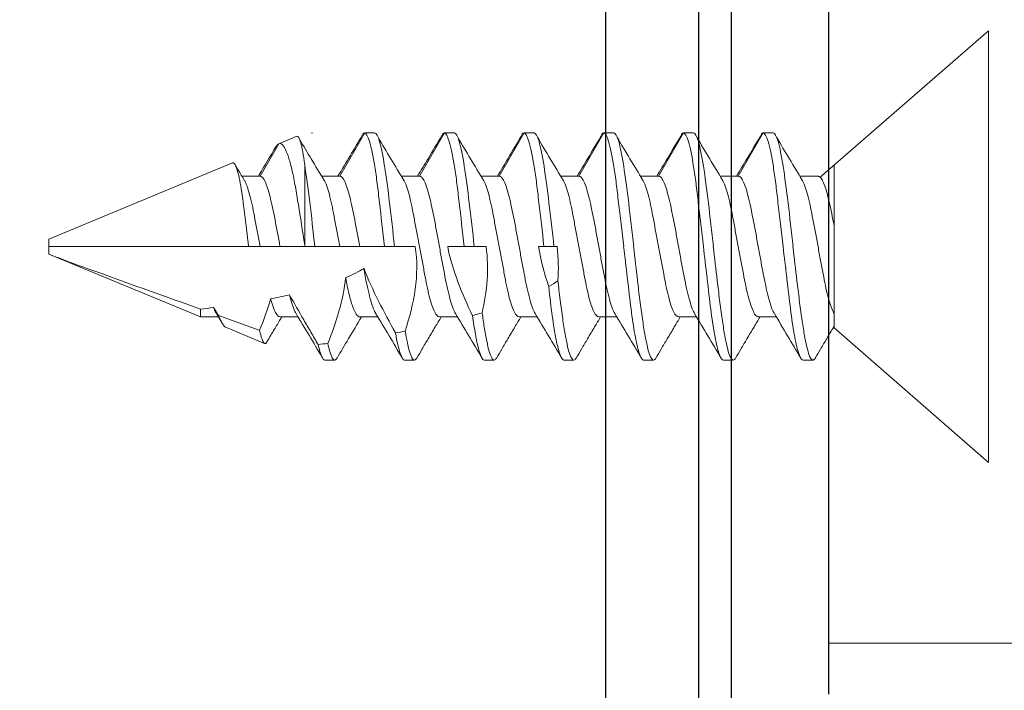
# Model space of a CAD drawing. Units: inches. Extents: x 0 to 276, y -120 to 60.
# Drawn here: x 41 to 42, y 47 to 47 of the extents above; entities that cross this region are included whole.
import ezdxf

# ---------------------------------------------------------------- set-up
doc = ezdxf.new("R2010")
doc.units = ezdxf.units.IN
doc.header["$LTSCALE"] = 0.5
doc.header["$MEASUREMENT"] = 0
doc.layers.add('OBJ', color=7, linetype='Continuous')

# ---------------------------------------------------------------- blocks, each defined once
blk = doc.blocks.new('14-97_hinge')
at = {"lineweight": 5}
for p, q in [((-0.70079, 0.437), (-0.70079, 0.05698)), ((-0.1987, 0.437), (-0.70079, 0.437))]:
    blk.add_line(p, q, dxfattribs=at)
blk = doc.blocks.new('VS134-B2')
at = {"layer": 'OBJ'}
for points in [[(-1.795, -0.873), (-1.18153, -0.873), (-1.18153, -0.888, 0.767327), (-1.15354, -0.8955), (-1.05201, -0.71965, 0.131652)], [(-1.13424, -0.00567, -0.500908), (-1.115, -0.02006), (-1.115, -0.69473, -0.131652), (-1.11701, -0.70223), (-1.17375, -0.8005, -0.267949), (-1.18674, -0.808), (-1.815, -0.808, 0.414214), (-1.875, -0.868), (-1.875, -0.996, -0.414214), (-1.89, -1.011), (-2.09, -1.011, 0.414214), (-2.15, -1.071), (-2.15, -1.106, -0.414214), (-2.165, -1.121), (-2.215, -1.121, -0.414214), (-2.23, -1.106), (-2.23, -0.73876, 0.305615), (-2.18, -0.6646), (-2.18, -0.59559, -0.164762), (-2.14192, -0.48316, 0.164762), (-2.09005, -0.33002), (-2.09005, -0.29868, -0.332527), (-2.07929, -0.28429), (-1.13424, -0.00567)]]:
    blk.add_lwpolyline(points, format="xyb", dxfattribs=at)
blk = doc.blocks.new('19077')
at = {"lineweight": 5}
for p, q in [((0.1028, 0.05414), (0, 0.1435)), ((0, 0.1435), (0, -0.1435)), ((0.12342, 0.0755), (0.1168, 0.0755)), ((0.17643, 0.0755), (0.1698, 0.0755)), ((0.22943, 0.0755), (0.22281, 0.0755)), ((0.28244, 0.0755), (0.27581, 0.0755)), ((0.33544, 0.0755), (0.32881, 0.0755)), ((0.38844, 0.0755), (0.38181, 0.0755)), ((0.44144, 0.0755), (0.43481, 0.0755)), ((0.5069, 0.05392), (0.48149, 0.06444)), ((0.1028, 0.05414), (0.1028, -0.05414)), ((0.15324, 0.04681), (0.14119, 0.04681)), ((0.20624, 0.04681), (0.1942, 0.04681)), ((0.25925, 0.04681), (0.2472, 0.04681)), ((0.31225, 0.04681), (0.30021, 0.04681)), ((0.36525, 0.04681), (0.35321, 0.04681)), ((0.41825, 0.04681), (0.40621, 0.04681)), ((0.47125, 0.04681), (0.4592, 0.04681)), ((0.51353, 0.0446), (0.50994, 0.05058)), ((0.52405, 0.04681), (0.5122, 0.04681)), ((0.625, 0.005), (0.52405, 0.04681)), ((0.52405, 0.04161), (0.52405, 0.04681)), ((0.28696, 0), (0.28906, 0)), ((0.28906, 0), (0.29569, 0)), ((0.29569, 0), (0.29931, 0)), ((0.33416, 0), (0.34206, 0)), ((0.34206, 0), (0.34869, 0)), ((0.34869, 0), (0.35972, 0)), ((0.38137, 0), (0.39506, 0)), ((0.39506, 0), (0.40169, 0)), ((0.40169, 0), (0.41825, 0)), ((0.41825, 0), (0.4315, 0)), ((0.4315, 0), (0.44806, 0)), ((0.44806, 0), (0.45469, 0)), ((0.45469, 0), (0.47125, 0)), ((0.47125, 0), (0.4845, 0)), ((0.4845, 0), (0.49213, 0)), ((0.49213, 0), (0.625, 0)), ((0.625, 0), (0.49213, 0)), ((0.625, 0), (0.625, 0.005)), ((0.625, -0.005), (0.625, 0)), ((0.4548, -0.05432), (0.4548, -0.00094)), ((0.50283, -0.05561), (0.625, -0.005)), ((0, -0.1435), (0.11204, -0.04611)), ((0.11348, -0.04681), (0.12555, -0.04681)), ((0.16649, -0.04681), (0.14993, -0.0755)), ((0.16649, -0.04681), (0.17856, -0.04681)), ((0.21949, -0.04681), (0.20293, -0.0755)), ((0.21949, -0.04681), (0.23156, -0.04681)), ((0.2725, -0.04681), (0.25594, -0.0755)), ((0.2725, -0.04681), (0.28457, -0.04681)), ((0.3255, -0.04681), (0.30894, -0.0755)), ((0.3255, -0.04681), (0.33757, -0.04681)), ((0.3785, -0.04681), (0.36194, -0.0755)), ((0.3785, -0.04681), (0.39057, -0.04681)), ((0.4315, -0.04681), (0.41494, -0.0755)), ((0.4315, -0.04681), (0.44356, -0.04681)), ((0.4845, -0.04681), (0.47207, -0.06835)), ((0.4845, -0.04681), (0.49657, -0.04681)), ((0.46006, -0.07332), (0.47207, -0.06835)), ((0.1433, -0.0755), (0.14993, -0.0755)), ((0.19631, -0.0755), (0.20293, -0.0755)), ((0.24931, -0.0755), (0.25594, -0.0755)), ((0.30231, -0.0755), (0.30894, -0.0755)), ((0.35531, -0.0755), (0.36194, -0.0755)), ((0.40831, -0.0755), (0.41494, -0.0755))]:
    blk.add_line(p, q, dxfattribs=at)
at = {"lineweight": 5, "flags": 128}
blk.add_lwpolyline([(0.51222, 0.04582), (0.48501, 0.05551), (0.48478, 0.0556)], dxfattribs=at)
at = {"lineweight": 5}
for major_axis, start_param, end_param in [((0.3552, 0), 2.099288, 2.120443), ((0.3552, 0), 2.277125, 2.301375), ((0.3552, 0), 2.486946, 2.517313), ((0.22024, 0), 2.046931, 2.091709), ((0.22024, 0), 2.304585, 2.384875), ((0.3552, 0), 2.781548, 2.834031), ((0.22024, 0), 2.682324, 2.826672)]:
    blk.add_ellipse((0.625, 0), major_axis=major_axis, ratio=0.212557, start_param=start_param, end_param=end_param, dxfattribs=at)
for points, knots in [([(0.11533, 0.07424), (0.11416, 0.07225), (0.11162, 0.06793), (0.10752, 0.06099), (0.10451, 0.05593), (0.10287, 0.05319), (0.1028, 0.05307)], [0, 0, 0, 0, 0.2179622, 0.470857, 0.7579551, 0.7710976, 0.7710976, 0.7710976, 0.7710976]), ([(0.11525, 0.07415), (0.11577, 0.07478), (0.11683, 0.0761), (0.11845, 0.07449), (0.12011, 0.07021), (0.12177, 0.06318), (0.12342, 0.05373), (0.12508, 0.04221), (0.12642, 0.03156), (0.12721, 0.02487), (0.12746, 0.02284), (0.12835, 0.01522), (0.12925, 0.00761), (0.13015, 0)], [0, 0, 0, 0, 0.126483, 0.262216, 0.397949, 0.533681, 0.669414, 0.805146, 0.940879, 1, 1, 1, 1.221521, 1.221521, 1.221521, 1.221521]), ([(0.12342, 0.0755), (0.12416, 0.0755), (0.12499, 0.07442), (0.12676, 0.06986), (0.12769, 0.06638), (0.12951, 0.05743), (0.1304, 0.05198), (0.13203, 0.04005), (0.13273, 0.03369), (0.13356, 0.0266), (0.1338, 0.02458), (0.13404, 0.02251), (0.13429, 0.02044), (0.13509, 0.01362), (0.1359, 0.00681), (0.13671, 0)], [0, 0, 0, 0, 0.25, 0.25, 0.5, 0.5, 0.75, 0.75, 1, 1, 1, 1.071076, 1.071076, 1.071076, 1.304492, 1.304492, 1.304492, 1.304492]), ([(0.1425, 0.04463), (0.13956, 0.04953), (0.13363, 0.05937), (0.12782, 0.06926), (0.12489, 0.07423)], [0, 0, 0, 0, 0.497411, 1, 1, 1, 1]), ([(0.16834, 0.07424), (0.16716, 0.07225), (0.16462, 0.06793), (0.16052, 0.06099), (0.15627, 0.05384), (0.15337, 0.04902), (0.15204, 0.04681)], [0, 0, 0, 0, 0.217962, 0.470857, 0.757955, 1, 1, 1, 1]), ([(0.16826, 0.07415), (0.16877, 0.07478), (0.16984, 0.0761), (0.17146, 0.07449), (0.17311, 0.07021), (0.17477, 0.06318), (0.17643, 0.05373), (0.17808, 0.04221), (0.17943, 0.03156), (0.18022, 0.02487), (0.18046, 0.02284), (0.18136, 0.01522), (0.18226, 0.00761), (0.18316, 0)], [0, 0, 0, 0, 0.126483, 0.262216, 0.397949, 0.533681, 0.669414, 0.805146, 0.940879, 1, 1, 1, 1.221521, 1.221521, 1.221521, 1.221521]), ([(0.17643, 0.0755), (0.17717, 0.0755), (0.178, 0.07442), (0.17976, 0.06986), (0.18069, 0.06638), (0.18251, 0.05743), (0.1834, 0.05198), (0.18503, 0.04005), (0.18574, 0.03369), (0.18657, 0.0266), (0.1868, 0.02458), (0.18705, 0.02251), (0.18729, 0.02044), (0.1881, 0.01362), (0.18891, 0.00681), (0.18971, 0)], [0, 0, 0, 0, 0.25, 0.25, 0.5, 0.5, 0.75, 0.75, 1, 1, 1, 1.071076, 1.071076, 1.071076, 1.304492, 1.304492, 1.304492, 1.304492]), ([(0.19551, 0.04463), (0.19256, 0.04953), (0.18664, 0.05937), (0.18082, 0.06926), (0.1779, 0.07423)], [0, 0, 0, 0, 0.497411, 1, 1, 1, 1]), ([(0.22134, 0.07424), (0.22017, 0.07225), (0.21763, 0.06793), (0.21353, 0.06099), (0.20928, 0.05384), (0.20637, 0.04902), (0.20504, 0.04681)], [0, 0, 0, 0, 0.217962, 0.470857, 0.757955, 1, 1, 1, 1]), ([(0.22126, 0.07415), (0.22178, 0.07478), (0.22285, 0.0761), (0.22446, 0.07449), (0.22612, 0.07021), (0.22778, 0.06318), (0.22943, 0.05373), (0.23109, 0.04221), (0.23243, 0.03156), (0.23323, 0.02487), (0.23347, 0.02284), (0.23437, 0.01522), (0.23526, 0.00761), (0.23616, 0)], [0, 0, 0, 0, 0.126483, 0.262216, 0.397949, 0.533681, 0.669414, 0.805146, 0.940879, 1, 1, 1, 1.221521, 1.221521, 1.221521, 1.221521]), ([(0.22943, 0.0755), (0.23017, 0.0755), (0.23101, 0.07442), (0.23277, 0.06986), (0.2337, 0.06638), (0.23552, 0.05743), (0.23641, 0.05198), (0.23804, 0.04005), (0.23874, 0.03369), (0.23957, 0.0266), (0.23981, 0.02458), (0.24005, 0.02251), (0.2403, 0.02044), (0.24111, 0.01362), (0.24191, 0.00681), (0.24272, 0)], [0, 0, 0, 0, 0.25, 0.25, 0.5, 0.5, 0.75, 0.75, 1, 1, 1, 1.071076, 1.071076, 1.071076, 1.304492, 1.304492, 1.304492, 1.304492]), ([(0.24851, 0.04463), (0.24557, 0.04953), (0.23964, 0.05937), (0.23383, 0.06926), (0.2309, 0.07423)], [0, 0, 0, 0, 0.497411, 1, 1, 1, 1]), ([(0.27435, 0.07424), (0.27317, 0.07225), (0.27063, 0.06793), (0.26653, 0.06099), (0.26228, 0.05384), (0.25938, 0.04902), (0.25805, 0.04681)], [0, 0, 0, 0, 0.217962, 0.470857, 0.757955, 1, 1, 1, 1]), ([(0.27427, 0.07415), (0.27478, 0.07478), (0.27585, 0.0761), (0.27747, 0.07449), (0.27913, 0.07021), (0.28078, 0.06318), (0.28244, 0.05373), (0.28409, 0.04221), (0.28544, 0.03156), (0.28623, 0.02487), (0.28647, 0.02284)], [0, 0, 0, 0, 0.126483, 0.262216, 0.397949, 0.533681, 0.669414, 0.805146, 0.940879, 1, 1, 1, 1]), ([(0.28244, 0.0755), (0.28318, 0.0755), (0.28401, 0.07442), (0.28577, 0.06986), (0.2867, 0.06638), (0.28852, 0.05743), (0.28941, 0.05198), (0.29104, 0.04005), (0.29175, 0.03369), (0.29258, 0.0266)], [0, 0, 0, 0, 0.25, 0.25, 0.5, 0.5, 0.75, 0.75, 1, 1, 1, 1]), ([(0.30152, 0.04463), (0.29857, 0.04953), (0.29265, 0.05937), (0.28683, 0.06926), (0.28391, 0.07423)], [0, 0, 0, 0, 0.497411, 1, 1, 1, 1]), ([(0.32735, 0.07424), (0.32617, 0.07225), (0.32363, 0.06793), (0.31953, 0.06099), (0.31528, 0.05384), (0.31238, 0.04902), (0.31105, 0.04681)], [0, 0, 0, 0, 0.217962, 0.470857, 0.757955, 1, 1, 1, 1]), ([(0.32727, 0.07415), (0.32778, 0.07478), (0.32885, 0.0761), (0.33047, 0.07448), (0.33213, 0.07022), (0.33378, 0.06316), (0.33534, 0.05436), (0.33634, 0.04731), (0.3368, 0.04414)], [0, 0, 0, 0, 0.161996, 0.335839, 0.509681, 0.683524, 0.857366, 1, 1, 1, 1]), ([(0.33544, 0.0755), (0.33655, 0.0755), (0.33787, 0.07299), (0.34061, 0.06268), (0.34201, 0.05493), (0.34323, 0.04597)], [0, 0, 0, 0, 0.5, 0.5, 1, 1, 1, 1]), ([(0.35452, 0.04463), (0.35157, 0.04953), (0.34565, 0.05937), (0.33983, 0.06926), (0.33691, 0.07423)], [0, 0, 0, 0, 0.497411, 1, 1, 1, 1]), ([(0.38035, 0.07424), (0.37917, 0.07225), (0.37663, 0.06793), (0.37253, 0.06099), (0.36828, 0.05384), (0.36538, 0.04902), (0.36405, 0.04681)], [0, 0, 0, 0, 0.217962, 0.470857, 0.757955, 1, 1, 1, 1]), ([(0.38027, 0.07415), (0.38078, 0.07478), (0.38185, 0.0761), (0.38347, 0.07449), (0.38505, 0.07039), (0.38655, 0.06428), (0.3875, 0.05892), (0.38797, 0.05624)], [0, 0, 0, 0, 0.2002737, 0.4151923, 0.630111, 0.8150555, 1, 1, 1, 1]), ([(0.38844, 0.0755), (0.38929, 0.0755), (0.39027, 0.07404), (0.39234, 0.06792), (0.39343, 0.06326), (0.39446, 0.05744)], [0, 0, 0, 0, 0.5, 0.5, 1, 1, 1, 1]), ([(0.4075, 0.04466), (0.40456, 0.04954), (0.39867, 0.05934), (0.39286, 0.06921), (0.38995, 0.07416)], [0, 0, 0, 0, 0.4976689, 1, 1, 1, 1]), ([(0.43329, 0.07415), (0.43076, 0.06984), (0.42538, 0.0607), (0.41992, 0.05161), (0.41704, 0.04681)], [0, 0, 0, 0, 0.472027, 1, 1, 1, 1]), ([(0.43322, 0.0741), (0.43375, 0.07476), (0.43483, 0.07611), (0.43647, 0.07446), (0.43801, 0.07059), (0.43901, 0.06629), (0.43945, 0.06438)], [0, 0, 0, 0, 0.256231, 0.521894, 0.787557, 1, 1, 1, 1]), ([(0.44144, 0.0755), (0.44208, 0.0755), (0.44279, 0.07469), (0.4443, 0.07125), (0.4451, 0.06863), (0.4459, 0.0652)], [0, 0, 0, 0, 0.5, 0.5, 1, 1, 1, 1]), ([(0.46059, 0.0445), (0.45769, 0.04932), (0.45186, 0.05899), (0.4461, 0.06878), (0.44321, 0.07369)], [0, 0, 0, 0, 0.498346, 1, 1, 1, 1]), ([(0.43946, 0.06438), (0.43667, 0.05736), (0.43411, 0.05024), (0.42994, 0.03571), (0.42828, 0.0283), (0.42758, 0.02075)], [0, 0, 0, 0, 0.5, 0.5, 1, 1, 1, 1]), ([(0.46494, 0.03216), (0.46182, 0.03769), (0.45865, 0.0432), (0.45546, 0.0487), (0.45387, 0.05146), (0.45228, 0.05421), (0.45069, 0.05695), (0.44909, 0.0597), (0.44749, 0.06245), (0.4459, 0.0652)], [0, 0, 0, 0, 0.000487076, 0.000487076, 0.000487076, 0.0007306251, 0.0007306251, 0.0007306251, 0.0009741745, 0.0009741745, 0.0009741745, 0.0009741745]), ([(0.47991, 0.06332), (0.47943, 0.06252), (0.47747, 0.05921), (0.47419, 0.05369), (0.47137, 0.049), (0.47005, 0.04681)], [0, 0, 0, 0, 0.145499, 0.600589, 1, 1, 1, 1]), ([(0.48478, 0.0556), (0.48473, 0.05583), (0.48428, 0.05784), (0.48344, 0.06101), (0.48229, 0.06383), (0.48126, 0.06471), (0.48049, 0.06449), (0.48003, 0.06345), (0.47996, 0.06329)], [0, 0, 0, 0, 0.030089, 0.258773, 0.494099, 0.722566, 0.957355, 1, 1, 1, 1]), ([(0.38804, 0.05624), (0.38511, 0.04713), (0.38269, 0.03779), (0.37997, 0.019), (0.37992, 0.00954), (0.38137, 0)], [0, 0, 0, 0, 0.5, 0.5, 1, 1, 1, 1]), ([(0.5069, 0.05391), (0.50691, 0.05391), (0.50722, 0.05385), (0.50783, 0.05335), (0.50881, 0.05233), (0.50987, 0.05074), (0.51102, 0.04862), (0.51182, 0.04676), (0.51222, 0.04582)], [0, 0, 0, 0, 0.006385, 0.19164, 0.376893, 0.577283, 0.787523, 1, 1, 1, 1]), ([(0.15324, 0.04681), (0.15374, 0.04665), (0.15477, 0.04631), (0.15648, 0.04355), (0.15825, 0.03916), (0.15998, 0.03322), (0.16159, 0.02613), (0.16307, 0.0181), (0.16474, 0.00931), (0.16649, 0), (0.16824, -0.00931), (0.16991, -0.0181), (0.17139, -0.02613), (0.173, -0.03325), (0.17473, -0.03907), (0.17608, -0.04272), (0.1768, -0.04378), (0.17695, -0.044)], [0, 0, 0, 0, 0.068277, 0.138949, 0.210629, 0.281801, 0.351015, 0.418623, 0.488639, 0.560149, 0.63166, 0.701676, 0.769284, 0.838498, 0.90967, 0.98135, 1, 1, 1, 1]), ([(0.20624, 0.04681), (0.20675, 0.04665), (0.20778, 0.04631), (0.20949, 0.04355), (0.21125, 0.03916), (0.21299, 0.03322), (0.2146, 0.02613), (0.21607, 0.0181), (0.21774, 0.00931), (0.21949, 0), (0.22125, -0.00931), (0.22292, -0.0181), (0.22439, -0.02613), (0.226, -0.03325), (0.22773, -0.03907), (0.22908, -0.04272), (0.22981, -0.04378), (0.22995, -0.044)], [0, 0, 0, 0, 0.068277, 0.138949, 0.210629, 0.281801, 0.351015, 0.418623, 0.488639, 0.560149, 0.63166, 0.701676, 0.769284, 0.838498, 0.90967, 0.98135, 1, 1, 1, 1]), ([(0.25925, 0.04681), (0.25975, 0.04665), (0.26078, 0.04631), (0.26249, 0.04355), (0.26426, 0.03916), (0.26599, 0.03322), (0.2676, 0.02613), (0.26908, 0.0181), (0.27075, 0.00931), (0.2725, 0), (0.27425, -0.00931), (0.27592, -0.0181), (0.2774, -0.02613), (0.27901, -0.03325), (0.28074, -0.03907), (0.28209, -0.04272), (0.28281, -0.04378), (0.28296, -0.044)], [0, 0, 0, 0, 0.068277, 0.138949, 0.210629, 0.281801, 0.351015, 0.418623, 0.488639, 0.560149, 0.63166, 0.701676, 0.769284, 0.838498, 0.90967, 0.98135, 1, 1, 1, 1]), ([(0.31225, 0.04681), (0.31275, 0.04665), (0.31378, 0.04631), (0.31549, 0.04355), (0.31726, 0.03916), (0.31899, 0.03322), (0.3206, 0.02613), (0.32208, 0.0181), (0.32375, 0.00931), (0.3255, 0), (0.32725, -0.00931), (0.32892, -0.0181), (0.3304, -0.02613), (0.33201, -0.03325), (0.33374, -0.03907), (0.33509, -0.04272), (0.33581, -0.04378), (0.33596, -0.044)], [0, 0, 0, 0, 0.0682767, 0.1389486, 0.2106287, 0.281801, 0.3510151, 0.4186233, 0.4886394, 0.5601495, 0.6316595, 0.7016756, 0.7692838, 0.8384979, 0.9096702, 0.9813504, 1, 1, 1, 1]), ([(0.35972, 0), (0.35828, 0.00808), (0.3558, 0.01585), (0.35002, 0.03114), (0.34675, 0.03861), (0.34323, 0.04597)], [0, 0, 0, 0, 0.5, 0.5, 1, 1, 1, 1]), ([(0.36525, 0.04681), (0.36575, 0.04665), (0.36678, 0.04631), (0.36849, 0.04355), (0.37026, 0.03916), (0.37199, 0.03322), (0.3736, 0.02613), (0.37508, 0.0181), (0.37675, 0.00931), (0.3785, 0), (0.38025, -0.00931), (0.38192, -0.0181), (0.3834, -0.02613), (0.38501, -0.03325), (0.38674, -0.03907), (0.38809, -0.04272), (0.38881, -0.04378), (0.38896, -0.044)], [0, 0, 0, 0, 0.068277, 0.138949, 0.210629, 0.281801, 0.351015, 0.418623, 0.488639, 0.560149, 0.63166, 0.701676, 0.769284, 0.838498, 0.90967, 0.98135, 1, 1, 1, 1]), ([(0.41825, 0.04681), (0.41961, 0.04681), (0.42129, 0.04442), (0.42381, 0.03736), (0.42464, 0.03447), (0.42619, 0.02801), (0.42687, 0.02453), (0.42758, 0.02075)], [0, 0, 0, 0, 0.5, 0.5, 0.75, 0.75, 1, 1, 1, 1]), ([(0.47125, 0.04681), (0.47214, 0.04681), (0.47316, 0.04583), (0.47532, 0.04174), (0.47645, 0.03862), (0.47751, 0.03477)], [0, 0, 0, 0, 0.5, 0.5, 1, 1, 1, 1]), ([(0.1028, 0.04457), (0.10302, 0.04419), (0.10383, 0.04267), (0.10524, 0.03916), (0.10698, 0.03322), (0.10859, 0.02613), (0.11006, 0.0181), (0.11173, 0.00931), (0.11348, 0), (0.11524, -0.00931), (0.11691, -0.0181), (0.11838, -0.02613), (0.11999, -0.03325), (0.12172, -0.03907), (0.12307, -0.04272), (0.1238, -0.04378), (0.12394, -0.044)], [0.1112992, 0.1112992, 0.1112992, 0.1112992, 0.1389486, 0.2106287, 0.281801, 0.3510151, 0.4186233, 0.4886394, 0.5601495, 0.6316595, 0.7016756, 0.7692838, 0.8384979, 0.9096702, 0.9813504, 1, 1, 1, 1]), ([(0.14255, 0.04446), (0.1428, 0.04409), (0.1436, 0.04291), (0.14496, 0.03911), (0.14661, 0.03333), (0.14827, 0.02617), (0.14993, 0.01803), (0.15158, 0.00919), (0.15324, 0), (0.1549, -0.00919), (0.15655, -0.01803), (0.15821, -0.02618), (0.15986, -0.03331), (0.16152, -0.03918), (0.16318, -0.04351), (0.16483, -0.04629), (0.16594, -0.04664), (0.16649, -0.04681)], [0, 0, 0, 0, 0.031491, 0.100671, 0.16985, 0.239029, 0.308208, 0.377387, 0.446567, 0.515746, 0.584925, 0.654104, 0.723283, 0.792462, 0.861642, 0.930821, 1, 1, 1, 1]), ([(0.19555, 0.04446), (0.1958, 0.04409), (0.19661, 0.04291), (0.19796, 0.03911), (0.19962, 0.03333), (0.20128, 0.02617), (0.20293, 0.01803), (0.20459, 0.00919), (0.20624, 0), (0.2079, -0.00919), (0.20956, -0.01803), (0.21121, -0.02618), (0.21287, -0.03331), (0.21453, -0.03918), (0.21618, -0.04351), (0.21784, -0.04629), (0.21894, -0.04664), (0.21949, -0.04681)], [0, 0, 0, 0, 0.031491, 0.100671, 0.16985, 0.239029, 0.308208, 0.377387, 0.446567, 0.515746, 0.584925, 0.654104, 0.723283, 0.792462, 0.861642, 0.930821, 1, 1, 1, 1]), ([(0.24856, 0.04446), (0.24881, 0.04409), (0.24961, 0.04291), (0.25097, 0.03911), (0.25263, 0.03333), (0.25428, 0.02617), (0.25594, 0.01803), (0.25759, 0.00919), (0.25925, 0), (0.26091, -0.00919), (0.26256, -0.01803), (0.26422, -0.02618), (0.26588, -0.03331), (0.26753, -0.03918), (0.26919, -0.04351), (0.27084, -0.04629), (0.27195, -0.04664), (0.2725, -0.04681)], [0, 0, 0, 0, 0.031491, 0.100671, 0.16985, 0.239029, 0.308208, 0.377387, 0.446567, 0.515746, 0.584925, 0.654104, 0.723283, 0.792462, 0.861642, 0.930821, 1, 1, 1, 1]), ([(0.30157, 0.04444), (0.30182, 0.04408), (0.30262, 0.0429), (0.30397, 0.03911), (0.30563, 0.03333), (0.30728, 0.02617), (0.30894, 0.01803), (0.31059, 0.00919), (0.31225, 0), (0.31391, -0.00919), (0.31556, -0.01803), (0.31722, -0.02618), (0.31888, -0.03331), (0.32053, -0.03918), (0.32219, -0.04351), (0.32384, -0.04629), (0.32495, -0.04664), (0.3255, -0.04681)], [0, 0, 0, 0, 0.030921, 0.100141, 0.16936, 0.23858, 0.3078, 0.37702, 0.44624, 0.51546, 0.58468, 0.6539, 0.72312, 0.79234, 0.86156, 0.93078, 1, 1, 1, 1]), ([(0.33685, 0.04415), (0.33522, 0.03689), (0.334, 0.0296), (0.333, 0.01488), (0.33322, 0.00741), (0.33416, 0)], [0, 0, 0, 0, 0.5, 0.5, 1, 1, 1, 1]), ([(0.35457, 0.04444), (0.35482, 0.04408), (0.35562, 0.0429), (0.35697, 0.03911), (0.35863, 0.03333), (0.36028, 0.02617), (0.36194, 0.01803), (0.36359, 0.00919), (0.36525, 0), (0.36691, -0.00919), (0.36856, -0.01803), (0.37022, -0.02618), (0.37188, -0.03331), (0.37353, -0.03918), (0.37519, -0.04351), (0.37684, -0.04629), (0.37795, -0.04664), (0.3785, -0.04681)], [0, 0, 0, 0, 0.030921, 0.100141, 0.16936, 0.23858, 0.3078, 0.37702, 0.44624, 0.51546, 0.58468, 0.6539, 0.72312, 0.79234, 0.86156, 0.93078, 1, 1, 1, 1]), ([(0.40756, 0.04447), (0.40781, 0.0441), (0.40861, 0.04291), (0.40997, 0.03911), (0.41163, 0.03333), (0.41328, 0.02617), (0.41461, 0.01967), (0.41538, 0.01563), (0.4156, 0.01448)], [0, 0, 0, 0, 0.094109, 0.300067, 0.506026, 0.711984, 0.917943, 1, 1, 1, 1]), ([(0.46065, 0.04431), (0.46087, 0.04399), (0.46164, 0.04284), (0.46297, 0.0391), (0.46415, 0.03499), (0.46479, 0.03246), (0.46487, 0.03214)], [0, 0, 0, 0, 0.157062, 0.549926, 0.94279, 1, 1, 1, 1]), ([(0.51359, 0.04441), (0.51383, 0.04406), (0.51443, 0.0432), (0.51503, 0.04158), (0.51539, 0.0406)], [0, 0, 0, 0, 0.399782, 1, 1, 1, 1]), ([(0.625, 0.005), (0.62282, 0.0059), (0.62062, 0.00676), (0.61841, 0.0076), (0.60958, 0.01097), (0.60069, 0.01417), (0.5918, 0.01737), (0.56924, 0.02551), (0.54664, 0.03355), (0.52405, 0.04161)], [0.000000221, 0.000000221, 0.000000221, 0.000000221, 0.000183606, 0.000183606, 0.000183606, 0.000918005, 0.000918005, 0.000918005, 0.00278166, 0.00278166, 0.00278166, 0.00278166]), ([(0.13667, 0), (0.13786, -0.01012), (0.13904, -0.0202), (0.14061, -0.03365), (0.14108, -0.0378), (0.14208, -0.04578), (0.14262, -0.04961), (0.1443, -0.0602), (0.14552, -0.06601), (0.14785, -0.07366), (0.14897, -0.0755), (0.14992, -0.0755)], [0, 0, 0, 0, 0.25, 0.25, 0.375, 0.375, 0.5, 0.5, 0.75, 0.75, 1, 1, 1, 1]), ([(0.18968, 0), (0.19086, -0.01012), (0.19204, -0.0202), (0.19361, -0.03365), (0.19408, -0.0378), (0.19509, -0.04578), (0.19562, -0.04961), (0.19731, -0.0602), (0.19852, -0.06601), (0.20086, -0.07366), (0.20197, -0.0755), (0.20293, -0.0755)], [0, 0, 0, 0, 0.25, 0.25, 0.375, 0.375, 0.5, 0.5, 0.75, 0.75, 1, 1, 1, 1]), ([(0.24268, 0), (0.24387, -0.01012), (0.24505, -0.0202), (0.24662, -0.03365), (0.24709, -0.0378), (0.24809, -0.04578), (0.24863, -0.04961), (0.25031, -0.0602), (0.25153, -0.06601), (0.25386, -0.07366), (0.25498, -0.0755), (0.25593, -0.0755)], [0, 0, 0, 0, 0.25, 0.25, 0.375, 0.375, 0.5, 0.5, 0.75, 0.75, 1, 1, 1, 1]), ([(0.29569, 0), (0.29687, -0.01012), (0.29805, -0.0202), (0.29962, -0.03365), (0.30009, -0.0378), (0.3011, -0.04578), (0.30163, -0.04961), (0.30332, -0.0602), (0.30453, -0.06601), (0.30687, -0.07366), (0.30798, -0.0755), (0.30894, -0.0755)], [0, 0, 0, 0, 0.25, 0.25, 0.375, 0.375, 0.5, 0.5, 0.75, 0.75, 1, 1, 1, 1]), ([(0.34869, 0), (0.34987, -0.01012), (0.35105, -0.0202), (0.35262, -0.03365), (0.35309, -0.0378), (0.3541, -0.04578), (0.35463, -0.04961), (0.35632, -0.0602), (0.35753, -0.06601), (0.35987, -0.07366), (0.36098, -0.0755), (0.36194, -0.0755)], [0, 0, 0, 0, 0.25, 0.25, 0.375, 0.375, 0.5, 0.5, 0.75, 0.75, 1, 1, 1, 1]), ([(0.40169, 0), (0.40287, -0.01012), (0.40405, -0.0202), (0.40562, -0.03365), (0.40609, -0.0378), (0.4071, -0.04578), (0.40763, -0.04961), (0.40932, -0.0602), (0.41053, -0.06601), (0.41287, -0.07366), (0.41398, -0.0755), (0.41494, -0.0755)], [0, 0, 0, 0, 0.25, 0.25, 0.375, 0.375, 0.5, 0.5, 0.75, 0.75, 1, 1, 1, 1]), ([(0.4315, 0), (0.43209, -0.00312), (0.43325, -0.00931), (0.43492, -0.0181), (0.4364, -0.02613), (0.43801, -0.03325), (0.43974, -0.03907), (0.44109, -0.04272), (0.44182, -0.04379), (0.44197, -0.04401)], [0, 0, 0, 0, 0.162457, 0.321519, 0.475112, 0.632352, 0.794042, 0.956885, 1, 1, 1, 1]), ([(0.4845, 0), (0.48509, -0.00312), (0.48625, -0.00931), (0.48792, -0.0181), (0.4894, -0.02613), (0.49101, -0.03325), (0.49274, -0.03907), (0.49409, -0.04272), (0.49481, -0.04379), (0.49496, -0.04401)], [0, 0, 0, 0, 0.162506, 0.321616, 0.475255, 0.632543, 0.794281, 0.957174, 1, 1, 1, 1]), ([(0.50283, -0.05561), (0.5024, -0.05578), (0.50196, -0.05557), (0.50105, -0.05442), (0.50058, -0.05346), (0.49964, -0.05084), (0.49917, -0.04919), (0.49823, -0.04523), (0.49776, -0.04289), (0.49642, -0.03517), (0.49564, -0.02882), (0.49394, -0.01508), (0.49303, -0.00755), (0.49213, 0)], [0, 0, 0, 0, 0.125, 0.125, 0.25, 0.25, 0.375, 0.375, 0.5, 0.5, 0.75, 0.75, 1, 1, 1, 1]), ([(0.13005, 0), (0.13115, -0.00988), (0.13226, -0.01976), (0.13446, -0.03802), (0.13557, -0.0464), (0.13778, -0.06037), (0.13888, -0.06597), (0.14109, -0.07353), (0.14219, -0.0755), (0.1433, -0.0755)], [0, 0, 0, 0, 0.25, 0.25, 0.5, 0.5, 0.75, 0.75, 1, 1, 1, 1]), ([(0.18305, 0), (0.18416, -0.00988), (0.18526, -0.01976), (0.18747, -0.03802), (0.18857, -0.0464), (0.19078, -0.06037), (0.19189, -0.06597), (0.19409, -0.07353), (0.1952, -0.0755), (0.1963, -0.0755)], [0, 0, 0, 0, 0.25, 0.25, 0.5, 0.5, 0.75, 0.75, 1, 1, 1, 1]), ([(0.23606, 0), (0.23716, -0.00988), (0.23827, -0.01976), (0.24047, -0.03802), (0.24158, -0.0464), (0.24379, -0.06037), (0.24489, -0.06597), (0.2471, -0.07353), (0.2482, -0.0755), (0.24931, -0.0755)], [0, 0, 0, 0, 0.25, 0.25, 0.5, 0.5, 0.75, 0.75, 1, 1, 1, 1]), ([(0.28906, 0), (0.29017, -0.00988), (0.29127, -0.01976), (0.29348, -0.03802), (0.29458, -0.0464), (0.29679, -0.06037), (0.2979, -0.06597), (0.3001, -0.07353), (0.30121, -0.0755), (0.30231, -0.0755)], [0, 0, 0, 0, 0.25, 0.25, 0.5, 0.5, 0.75, 0.75, 1, 1, 1, 1]), ([(0.34206, 0), (0.34317, -0.00988), (0.34427, -0.01976), (0.34648, -0.03802), (0.34758, -0.0464), (0.34979, -0.06037), (0.3509, -0.06597), (0.3531, -0.07353), (0.35421, -0.0755), (0.35531, -0.0755)], [0, 0, 0, 0, 0.25, 0.25, 0.5, 0.5, 0.75, 0.75, 1, 1, 1, 1]), ([(0.39506, 0), (0.39617, -0.00988), (0.39727, -0.01976), (0.39948, -0.03802), (0.40058, -0.0464), (0.40279, -0.06037), (0.4039, -0.06597), (0.4061, -0.07353), (0.40721, -0.0755), (0.40831, -0.0755)], [0, 0, 0, 0, 0.25, 0.25, 0.5, 0.5, 0.75, 0.75, 1, 1, 1, 1]), ([(0.41825, 0), (0.41935, -0.00613), (0.42046, -0.01225), (0.42267, -0.02358), (0.42377, -0.02877), (0.42598, -0.03743), (0.42708, -0.0409), (0.42929, -0.04559), (0.4304, -0.04681), (0.4315, -0.04681)], [0, 0, 0, 0, 0.25, 0.25, 0.5, 0.5, 0.75, 0.75, 1, 1, 1, 1]), ([(0.44806, 0), (0.44919, -0.0101), (0.45032, -0.0202), (0.45258, -0.0388), (0.45371, -0.04729), (0.45484, -0.05431)], [0, 0, 0, 0, 0.5, 0.5, 1, 1, 1, 1]), ([(0.4548, -0.00094), (0.45625, -0.01035), (0.45768, -0.01942), (0.45973, -0.03213), (0.46036, -0.03614), (0.46168, -0.04363), (0.46239, -0.04715), (0.46384, -0.05342), (0.46458, -0.05618), (0.46609, -0.06095), (0.46687, -0.06296), (0.46916, -0.06758), (0.47068, -0.06892), (0.47207, -0.06835)], [0, 0, 0, 0, 0.25, 0.25, 0.375, 0.375, 0.5, 0.5, 0.625, 0.625, 0.75, 0.75, 1, 1, 1, 1]), ([(0.47125, 0), (0.47235, -0.00613), (0.47346, -0.01225), (0.47567, -0.02358), (0.47677, -0.02877), (0.47898, -0.03743), (0.48008, -0.0409), (0.48229, -0.04559), (0.4834, -0.04681), (0.4845, -0.04681)], [0, 0, 0, 0, 0.25, 0.25, 0.5, 0.5, 0.75, 0.75, 1, 1, 1, 1]), ([(0.1028, -0.01401), (0.10305, -0.01533), (0.10385, -0.01952), (0.1052, -0.02618), (0.10686, -0.03331), (0.10852, -0.03918), (0.11017, -0.04351), (0.11183, -0.04629), (0.11293, -0.04664), (0.11348, -0.04681)], [0.5536093, 0.5536093, 0.5536093, 0.5536093, 0.5849249, 0.6541041, 0.7232833, 0.7924624, 0.8616416, 0.9308208, 1, 1, 1, 1]), ([(0.12395, -0.04416), (0.1268, -0.04886), (0.13252, -0.05828), (0.13821, -0.06787), (0.14106, -0.07267)], [0, 0, 0, 0, 0.499251, 1, 1, 1, 1]), ([(0.17695, -0.04416), (0.17981, -0.04886), (0.18552, -0.05828), (0.19121, -0.06787), (0.19406, -0.07267)], [0, 0, 0, 0, 0.499251, 1, 1, 1, 1]), ([(0.22996, -0.04416), (0.23281, -0.04886), (0.23853, -0.05828), (0.24422, -0.06787), (0.24707, -0.07267)], [0, 0, 0, 0, 0.499251, 1, 1, 1, 1]), ([(0.28296, -0.04416), (0.28582, -0.04886), (0.29153, -0.05828), (0.29722, -0.06787), (0.30007, -0.07267)], [0, 0, 0, 0, 0.499251, 1, 1, 1, 1]), ([(0.33596, -0.04416), (0.33882, -0.04886), (0.34453, -0.05828), (0.35022, -0.06787), (0.35307, -0.07267)], [0, 0, 0, 0, 0.499251, 1, 1, 1, 1]), ([(0.38896, -0.04416), (0.39182, -0.04886), (0.39753, -0.05828), (0.40322, -0.06787), (0.40607, -0.07267)], [0, 0, 0, 0, 0.4992506, 1, 1, 1, 1]), ([(0.44197, -0.04417), (0.44482, -0.04888), (0.45022, -0.05776), (0.45559, -0.06681), (0.45812, -0.07107)], [0, 0, 0, 0, 0.529088, 1, 1, 1, 1]), ([(0.49497, -0.04417), (0.49631, -0.04637), (0.49823, -0.04954), (0.50015, -0.05273), (0.50073, -0.05371)], [0, 0, 0, 0, 0.694518, 1, 1, 1, 1]), ([(0.15202, -0.07302), (0.15487, -0.0682), (0.16008, -0.05939), (0.16532, -0.05073), (0.16769, -0.04681)], [0, 0, 0, 0, 0.5477435, 1, 1, 1, 1]), ([(0.20502, -0.07302), (0.20787, -0.0682), (0.21308, -0.05939), (0.21832, -0.05073), (0.22069, -0.04681)], [0, 0, 0, 0, 0.5477435, 1, 1, 1, 1]), ([(0.25803, -0.07302), (0.26088, -0.0682), (0.26609, -0.05939), (0.27133, -0.05073), (0.2737, -0.04681)], [0, 0, 0, 0, 0.5477435, 1, 1, 1, 1]), ([(0.31103, -0.07302), (0.31388, -0.0682), (0.31909, -0.05939), (0.32433, -0.05073), (0.3267, -0.04681)], [0, 0, 0, 0, 0.547743, 1, 1, 1, 1]), ([(0.36364, -0.07382), (0.36667, -0.06868), (0.37199, -0.05964), (0.37738, -0.05067), (0.3797, -0.04681)], [0, 0, 0, 0, 0.5694833, 1, 1, 1, 1]), ([(0.41655, -0.07398), (0.41923, -0.06942), (0.42458, -0.06034), (0.43, -0.05131), (0.4327, -0.04681)], [0, 0, 0, 0, 0.501695, 1, 1, 1, 1]), ([(0.47447, -0.06563), (0.47549, -0.06389), (0.47766, -0.0602), (0.48102, -0.05449), (0.48375, -0.04992), (0.48525, -0.04746), (0.48564, -0.04681)], [0, 0, 0, 0, 0.285857, 0.605749, 0.896735, 1, 1, 1, 1]), ([(0.46006, -0.07332), (0.45965, -0.07349), (0.45924, -0.0732), (0.45838, -0.07174), (0.45793, -0.07056), (0.45658, -0.06575), (0.45567, -0.06089), (0.4548, -0.05455)], [0, 0, 0, 0, 0.25, 0.25, 0.5, 0.5, 1, 1, 1, 1]), ([(0.47207, -0.06835), (0.47237, -0.06816), (0.47306, -0.06774), (0.47387, -0.06671), (0.47438, -0.06577), (0.47446, -0.06562)], [0, 0, 0, 0, 0.398836, 0.904021, 1, 1, 1, 1]), ([(0.14993, -0.0755), (0.14993, -0.0755), (0.15032, -0.0755), (0.151, -0.07515), (0.15173, -0.07349), (0.15203, -0.07281)], [0, 0, 0, 0, 0.000079, 0.593594, 1, 1, 1, 1]), ([(0.20293, -0.0755), (0.20293, -0.0755), (0.20332, -0.0755), (0.204, -0.07515), (0.20473, -0.07349), (0.20503, -0.07281)], [0, 0, 0, 0, 0.000079, 0.593594, 1, 1, 1, 1]), ([(0.25594, -0.0755), (0.25594, -0.0755), (0.25633, -0.0755), (0.25701, -0.07515), (0.25774, -0.07349), (0.25804, -0.07281)], [0, 0, 0, 0, 0.000079, 0.593594, 1, 1, 1, 1]), ([(0.30894, -0.0755), (0.30894, -0.0755), (0.30933, -0.0755), (0.31001, -0.07515), (0.31074, -0.07349), (0.31104, -0.07281)], [0, 0, 0, 0, 0.0000792, 0.5935943, 1, 1, 1, 1]), ([(0.36194, -0.0755), (0.36194, -0.0755), (0.36233, -0.0755), (0.36288, -0.07529), (0.36348, -0.07397), (0.36365, -0.0736)], [0, 0, 0, 0, 0.000096, 0.721925, 1, 1, 1, 1]), ([(0.41494, -0.0755), (0.41494, -0.0755), (0.41533, -0.0755), (0.41586, -0.07533), (0.41643, -0.07408), (0.41656, -0.07378)], [0, 0, 0, 0, 0.0001012, 0.7589879, 1, 1, 1, 1])]:
    blk.add_open_spline(points, degree=3, knots=knots, dxfattribs=at)
for points in [[(0.41552, 0.01445), (0.40971, 0.02936), (0.40212, 0.04344), (0.39446, 0.05744)], [(0.48478, 0.0556), (0.482, 0.04879), (0.47946, 0.04187), (0.47751, 0.03477)], [(0.51539, 0.0406), (0.51433, 0.04234), (0.51327, 0.04408), (0.51222, 0.04582)], [(0.29931, 0), (0.29798, 0.00911), (0.29555, 0.01793), (0.29258, 0.0266)], [(0.28639, 0.02281), (0.28593, 0.01519), (0.28613, 0.00759), (0.28696, 0)], [(0.45469, 0), (0.45472, -0.00031), (0.45476, -0.00063), (0.4548, -0.00094)]]:
    blk.add_open_spline(points, degree=3, dxfattribs=at)
blk.add_point((0.45, -0.0755), dxfattribs=at)
blk = doc.blocks.new('M20885')
at = {"color": 7}
blk.add_lwpolyline([(-0.062, 0), (-0.062, 0.36008, -0.414214), (0.07224, 0.49432), (0.74881, 0.49432, -0.414214), (0.88305, 0.36008), (0.88305, -0.26034), (0.82105, -0.26034), (0.82105, 0.36008, 0.414214), (0.74881, 0.43232), (0.07224, 0.43232, 0.414214), (0, 0.36008), (0, 0)], format="xyb", close=True, dxfattribs=at)

msp = doc.modelspace()

# ---------------------------------------------------------------- block references
at = {"color": 7}
for name, p, rotation in [('VS134-B2', (40.53988, 48.50785), 90), ('14-97_hinge', (41.84988, 47.44756), 90), ('19077', (41.51919, 47.01058), 180)]:
    msp.add_blockref(name, p, dxfattribs=dict(at, rotation=rotation))
at = {"color": 7, "xscale": -1, "rotation": 270}
msp.add_blockref('M20885', (40.83204, 46.48314), dxfattribs=at)

doc.saveas('drawing.dxf')
